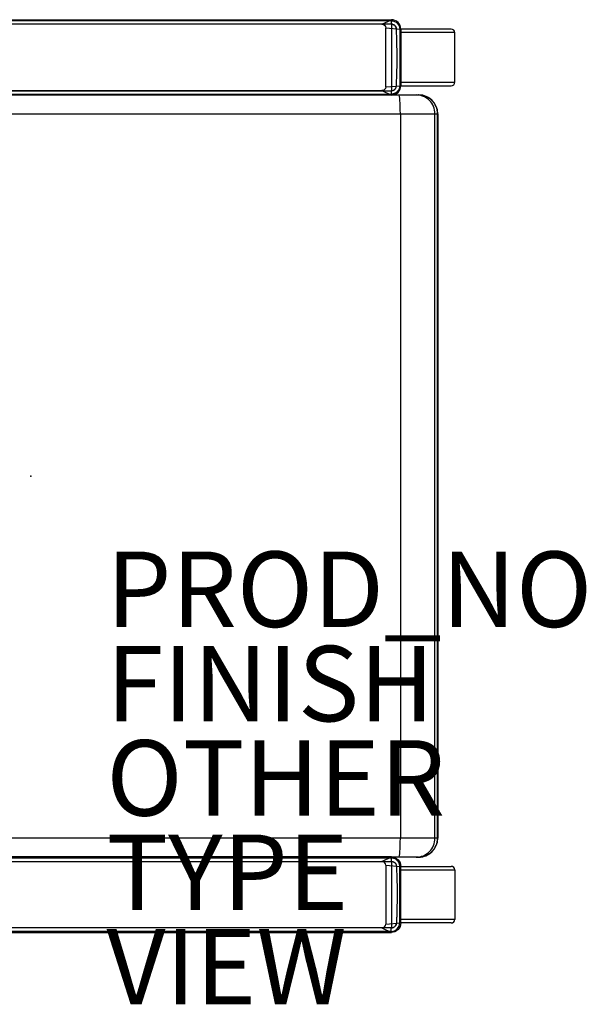
# Model space of a CAD drawing. Units: inches. Extents: x -15.2 to 14.7, y -14 to 12.1.
# Drawn here: x -0.3 to 14.7, y -14 to 12.1 of the extents above; entities that cross this region are included whole.
import ezdxf

# ---------------------------------------------------------------- set-up
doc = ezdxf.new("R2010")
doc.units = ezdxf.units.IN
doc.header["$MEASUREMENT"] = 0
for name, color, linetype in [('SEAT', 5, 'Continuous'), ('SEAT-FINISH', 7, 'Continuous'), ('SEAT-OTHER', 7, 'Continuous'), ('SEAT-PROD_NO', 7, 'Continuous'), ('SEAT-TYPE', 7, 'Continuous'), ('SEAT-VIEW', 7, 'Continuous')]:
    doc.layers.add(name, color=color, linetype=linetype)
doc.styles.get("Standard").update_dxf_attribs({"font": 'arial.ttf'})

msp = doc.modelspace()

# ---------------------------------------------------------------- linework, layer by layer
at = {"layer": 'SEAT'}
for p, q in [((-9.444, 12.094), (9.556, 12.094)), ((9.556, 12.067), (-9.444, 12.067)), ((9.306, 11.975), (9.556, 12.094)), ((9.556, 12.094), (9.556, 12.067)), ((9.556, 11.976), (-9.444, 11.976)), ((9.306, 11.975), (-9.194, 11.975)), ((9.406, 11.875), (9.806, 11.844)), ((9.406, 10.313), (9.406, 11.875)), ((9.692, 11.807), (9.691, 11.809)), ((9.692, 11.806), (9.692, 11.807)), ((9.692, 11.804), (9.692, 11.806)), ((9.692, 11.802), (9.692, 11.804)), ((9.692, 11.8), (9.692, 11.802)), ((9.692, 11.797), (9.692, 11.8)), ((9.692, 11.795), (9.692, 11.797)), ((9.692, 11.788), (9.692, 11.795)), ((9.693, 11.781), (9.692, 11.788)), ((9.693, 11.777), (9.693, 11.781)), ((9.693, 11.772), (9.693, 11.777)), ((9.693, 11.767), (9.693, 11.772)), ((9.694, 11.761), (9.693, 11.767)), ((9.778, 11.844), (9.778, 11.841)), ((9.778, 11.841), (9.778, 11.839)), ((9.778, 11.839), (9.778, 11.835)), ((9.778, 11.835), (9.778, 11.832)), ((9.778, 11.832), (9.778, 11.83)), ((9.778, 11.824), (9.778, 11.822)), ((9.778, 11.822), (9.778, 11.819)), ((9.778, 11.819), (9.778, 11.817)), ((9.778, 11.817), (9.778, 11.816)), ((9.778, 11.816), (9.778, 11.815)), ((9.778, 11.815), (9.778, 11.814)), ((9.778, 11.814), (9.778, 11.812)), ((9.778, 11.812), (9.778, 11.809)), ((9.778, 11.809), (9.778, 11.808)), ((9.778, 11.808), (9.778, 11.807)), ((9.778, 11.807), (9.778, 11.806)), ((9.778, 11.806), (9.778, 11.805)), ((9.778, 11.806), (9.778, 11.806)), ((9.778, 11.805), (9.778, 11.804)), ((9.778, 11.804), (9.778, 11.803)), ((9.778, 11.803), (9.778, 11.802)), ((9.778, 11.802), (9.778, 11.8)), ((9.778, 11.8), (9.778, 11.798)), ((9.778, 11.798), (9.778, 11.796)), ((9.778, 11.796), (9.778, 11.795)), ((9.778, 11.795), (9.778, 11.793)), ((9.778, 11.795), (9.778, 11.795)), ((9.778, 11.793), (9.778, 11.791)), ((9.778, 11.791), (9.778, 11.789)), ((9.778, 11.789), (9.778, 11.786)), ((9.778, 11.786), (9.778, 11.785)), ((9.778, 11.785), (9.778, 11.778)), ((9.778, 11.778), (9.778, 11.774)), ((9.778, 11.774), (9.778, 11.773)), ((9.778, 11.773), (9.778, 11.772)), ((9.778, 11.772), (9.778, 11.77)), ((9.778, 11.77), (9.778, 11.769)), ((9.778, 11.769), (9.778, 11.766)), ((9.778, 11.766), (9.778, 11.764)), ((9.778, 11.764), (9.778, 11.763)), ((9.778, 11.763), (9.778, 11.762)), ((9.778, 11.762), (9.778, 11.76)), ((9.778, 11.76), (9.778, 11.757)), ((9.778, 11.757), (9.778, 11.755)), ((9.778, 11.755), (9.778, 11.752)), ((9.778, 11.752), (9.778, 11.748)), ((9.778, 11.748), (9.778, 11.746)), ((9.778, 11.746), (9.778, 11.743)), ((9.778, 11.743), (9.778, 11.741)), ((11.142, 11.844), (9.806, 11.844)), ((9.806, 11.844), (9.806, 10.344)), ((11.236, 11.75), (9.806, 11.75)), ((11.236, 10.438), (11.236, 11.75)), ((9.778, 11.741), (9.778, 11.738)), ((9.778, 11.741), (9.778, 11.741)), ((9.778, 11.738), (9.778, 11.734)), ((9.778, 11.734), (9.778, 11.73)), ((9.778, 11.73), (9.778, 11.73)), ((9.778, 11.73), (9.778, 11.724)), ((9.778, 11.724), (9.778, 11.721)), ((9.778, 11.721), (9.778, 11.719)), ((9.778, 11.719), (9.778, 11.717)), ((9.778, 11.717), (9.778, 11.716)), ((9.778, 11.716), (9.778, 11.712)), ((9.778, 11.712), (9.778, 11.71)), ((9.778, 11.71), (9.778, 11.707)), ((9.778, 11.707), (9.778, 11.703)), ((9.778, 11.703), (9.778, 11.702)), ((9.778, 11.702), (9.778, 11.699)), ((9.778, 11.699), (9.778, 11.695)), ((9.778, 11.695), (9.778, 11.69)), ((9.778, 11.69), (9.778, 11.688)), ((9.778, 11.688), (9.778, 11.687)), ((9.778, 11.687), (9.778, 11.684)), ((9.778, 11.684), (9.778, 11.681)), ((9.778, 11.681), (9.778, 11.678)), ((9.778, 11.678), (9.778, 11.674)), ((9.778, 11.674), (9.778, 11.669)), ((9.778, 11.669), (9.778, 11.666)), ((9.778, 11.666), (9.778, 11.662)), ((9.778, 11.662), (9.778, 11.658)), ((9.778, 11.658), (9.778, 11.652)), ((9.778, 11.652), (9.778, 11.651)), ((9.778, 11.651), (9.778, 11.648)), ((9.778, 11.648), (9.778, 11.642)), ((9.778, 11.642), (9.778, 11.641)), ((9.778, 11.641), (9.778, 11.636)), ((9.778, 11.636), (9.778, 11.633)), ((9.778, 11.633), (9.778, 11.625)), ((9.778, 11.625), (9.778, 11.621)), ((9.778, 11.625), (9.778, 11.625)), ((9.778, 11.621), (9.778, 11.617)), ((9.778, 11.617), (9.778, 11.612)), ((9.778, 11.612), (9.778, 11.607)), ((9.778, 11.607), (9.778, 11.602)), ((9.778, 11.602), (9.778, 11.596)), ((9.778, 11.596), (9.778, 11.592)), ((9.778, 11.592), (9.778, 11.591)), ((9.778, 11.591), (9.778, 11.59)), ((9.778, 11.59), (9.778, 11.588)), ((9.778, 11.588), (9.778, 11.577)), ((9.778, 11.577), (9.778, 11.572)), ((9.778, 11.572), (9.778, 11.57)), ((9.778, 11.57), (9.778, 11.566)), ((9.778, 11.566), (9.778, 11.564)), ((9.778, 11.564), (9.778, 11.561)), ((9.778, 11.561), (9.778, 11.554)), ((9.778, 11.554), (9.778, 11.553)), ((9.778, 11.553), (9.778, 11.545)), ((9.778, 11.545), (9.778, 11.535)), ((9.778, 11.535), (9.778, 11.532)), ((9.778, 11.532), (9.778, 11.529)), ((9.778, 11.529), (9.778, 11.521)), ((9.778, 11.521), (9.778, 11.515)), ((9.778, 11.515), (9.778, 11.511)), ((9.778, 11.511), (9.778, 11.509)), ((9.778, 11.509), (9.778, 11.506)), ((9.778, 11.506), (9.778, 11.504)), ((9.778, 11.504), (9.778, 11.502)), ((9.778, 11.502), (9.778, 11.5)), ((9.778, 11.5), (9.778, 11.497)), ((9.778, 11.497), (9.778, 11.492)), ((9.778, 11.492), (9.778, 11.486)), ((9.778, 11.486), (9.778, 11.483)), ((9.778, 11.483), (9.778, 11.482)), ((9.778, 11.482), (9.778, 11.476)), ((9.778, 11.476), (9.778, 11.471)), ((9.778, 11.471), (9.778, 11.468)), ((9.778, 11.468), (9.778, 11.465)), ((9.778, 11.465), (9.778, 11.459)), ((9.778, 11.459), (9.778, 11.455)), ((9.778, 11.455), (9.778, 11.453)), ((9.778, 11.453), (9.778, 11.446)), ((9.778, 11.446), (9.778, 11.438)), ((9.778, 11.438), (9.778, 11.433)), ((9.778, 11.433), (9.778, 11.428)), ((9.778, 11.428), (9.778, 11.425)), ((9.778, 11.425), (9.778, 11.423)), ((9.778, 11.423), (9.778, 11.416)), ((9.778, 11.387), (9.778, 11.382)), ((9.778, 11.358), (9.778, 11.35)), ((9.778, 11.35), (9.778, 11.341)), ((9.778, 11.319), (9.778, 11.303)), ((9.778, 11.303), (9.778, 11.285)), ((9.778, 11.285), (9.778, 11.284)), ((9.778, 11.252), (9.778, 11.244)), ((9.778, 11.244), (9.778, 11.237)), ((9.778, 11.237), (9.778, 11.228)), ((9.778, 11.204), (9.778, 11.202)), ((9.778, 11.202), (9.778, 11.188)), ((9.778, 11.188), (9.778, 11.176)), ((9.778, 11.176), (9.778, 11.169)), ((9.778, 11.169), (9.778, 11.165)), ((9.778, 11.165), (9.778, 11.16)), ((9.778, 11.16), (9.778, 11.159)), ((9.778, 11.135), (9.778, 11.123)), ((9.778, 11.123), (9.778, 11.119)), ((9.778, 11.119), (9.778, 11.114)), ((9.778, 11.114), (9.778, 11.113)), ((9.778, 11.113), (9.778, 11.108)), ((9.778, 11.108), (9.778, 11.1)), ((9.778, 11.071), (9.778, 11.068)), ((9.778, 11.068), (9.778, 11.065)), ((9.778, 11.065), (9.778, 11.062)), ((9.778, 11.062), (9.778, 11.051)), ((9.778, 11.026), (9.778, 11.022)), ((9.778, 11.022), (9.778, 11.017)), ((9.778, 11.017), (9.778, 11.012)), ((9.704, 10.734), (9.704, 10.739)), ((9.778, 10.943), (9.778, 10.94)), ((9.778, 10.827), (9.778, 10.826)), ((9.778, 10.793), (9.778, 10.791)), ((9.778, 10.791), (9.778, 10.784)), ((9.778, 10.784), (9.778, 10.775)), ((9.778, 10.775), (9.778, 10.765)), ((9.778, 10.765), (9.778, 10.761)), ((9.778, 10.761), (9.778, 10.76)), ((9.778, 10.76), (9.778, 10.753)), ((9.778, 10.72), (9.778, 10.717)), ((9.778, 10.717), (9.778, 10.714)), ((9.778, 10.714), (9.778, 10.703)), ((9.778, 10.703), (9.778, 10.699)), ((9.778, 10.699), (9.778, 10.692)), ((9.778, 10.692), (9.778, 10.688)), ((9.778, 10.688), (9.778, 10.684)), ((9.778, 10.684), (9.778, 10.68)), ((9.778, 10.68), (9.778, 10.678)), ((9.778, 10.678), (9.778, 10.676)), ((9.778, 10.676), (9.778, 10.672)), ((9.778, 10.672), (9.778, 10.666)), ((9.778, 10.666), (9.778, 10.662)), ((9.778, 10.662), (9.778, 10.658)), ((9.778, 10.658), (9.778, 10.655)), ((9.778, 10.655), (9.778, 10.653)), ((9.778, 10.653), (9.778, 10.648)), ((9.778, 10.648), (9.778, 10.638)), ((9.778, 10.638), (9.778, 10.635)), ((9.778, 10.635), (9.778, 10.633)), ((9.778, 10.633), (9.778, 10.626)), ((9.778, 10.626), (9.778, 10.622)), ((9.778, 10.622), (9.778, 10.62)), ((9.778, 10.62), (9.778, 10.617)), ((9.778, 10.617), (9.778, 10.617)), ((9.778, 10.617), (9.778, 10.615)), ((9.778, 10.615), (9.778, 10.613)), ((9.778, 10.613), (9.778, 10.607)), ((9.778, 10.607), (9.778, 10.602)), ((9.778, 10.602), (9.778, 10.599)), ((9.778, 10.599), (9.778, 10.597)), ((9.778, 10.597), (9.778, 10.594)), ((9.778, 10.594), (9.778, 10.591)), ((9.778, 10.591), (9.778, 10.584)), ((9.778, 10.584), (9.778, 10.581)), ((9.778, 10.581), (9.778, 10.577)), ((9.778, 10.577), (9.778, 10.573)), ((9.778, 10.573), (9.778, 10.571)), ((9.778, 10.571), (9.778, 10.569)), ((9.778, 10.569), (9.778, 10.563)), ((9.778, 10.563), (9.778, 10.56)), ((9.778, 10.56), (9.778, 10.556)), ((9.778, 10.556), (9.778, 10.55)), ((9.778, 10.55), (9.778, 10.549)), ((9.778, 10.549), (9.778, 10.547)), ((9.778, 10.547), (9.778, 10.546)), ((9.778, 10.546), (9.778, 10.543)), ((9.778, 10.543), (9.778, 10.539)), ((9.778, 10.539), (9.778, 10.534)), ((9.778, 10.534), (9.778, 10.525)), ((9.778, 10.525), (9.778, 10.52)), ((9.778, 10.52), (9.778, 10.518)), ((9.778, 10.518), (9.778, 10.515)), ((9.778, 10.515), (9.778, 10.513)), ((9.778, 10.513), (9.778, 10.51)), ((9.778, 10.51), (9.778, 10.507)), ((9.778, 10.507), (9.778, 10.503)), ((9.778, 10.503), (9.778, 10.501)), ((9.778, 10.501), (9.778, 10.5)), ((9.778, 10.5), (9.778, 10.497)), ((9.778, 10.497), (9.778, 10.494)), ((9.778, 10.494), (9.778, 10.49)), ((9.778, 10.49), (9.778, 10.487)), ((9.778, 10.487), (9.778, 10.485)), ((9.778, 10.485), (9.778, 10.484)), ((9.778, 10.484), (9.778, 10.481)), ((9.778, 10.481), (9.778, 10.478)), ((9.778, 10.478), (9.778, 10.475)), ((9.778, 10.475), (9.778, 10.472)), ((9.778, 10.472), (9.778, 10.471)), ((9.778, 10.471), (9.778, 10.468)), ((9.778, 10.468), (9.778, 10.464)), ((9.778, 10.464), (9.778, 10.46)), ((9.778, 10.46), (9.778, 10.458)), ((9.778, 10.458), (9.778, 10.457)), ((9.778, 10.457), (9.778, 10.454)), ((9.778, 10.454), (9.778, 10.449)), ((9.778, 10.449), (9.778, 10.447)), ((9.778, 10.447), (9.778, 10.446)), ((9.778, 10.446), (9.778, 10.443)), ((9.778, 10.443), (9.778, 10.439)), ((9.778, 10.439), (9.778, 10.435)), ((9.806, 10.438), (11.236, 10.438)), ((-9.444, 10.211), (9.556, 10.211)), ((-9.194, 10.213), (9.306, 10.213)), ((9.306, 10.213), (9.556, 10.094)), ((9.406, 10.313), (9.806, 10.344)), ((9.691, 10.378), (9.692, 10.381)), ((9.691, 10.378), (9.691, 10.378)), ((9.691, 10.377), (9.691, 10.378)), ((9.691, 10.376), (9.691, 10.377)), ((9.691, 10.376), (9.691, 10.376)), ((9.691, 10.374), (9.691, 10.376)), ((9.691, 10.373), (9.691, 10.374)), ((9.691, 10.372), (9.691, 10.373)), ((9.691, 10.371), (9.691, 10.372)), ((9.691, 10.37), (9.691, 10.371)), ((9.692, 10.4), (9.693, 10.404)), ((9.692, 10.396), (9.692, 10.4)), ((9.692, 10.392), (9.692, 10.396)), ((9.692, 10.389), (9.692, 10.392)), ((9.692, 10.386), (9.692, 10.389)), ((9.692, 10.383), (9.692, 10.386)), ((9.692, 10.381), (9.692, 10.383)), ((9.693, 10.409), (9.693, 10.415)), ((9.693, 10.404), (9.693, 10.409)), ((9.778, 10.435), (9.778, 10.433)), ((9.778, 10.433), (9.778, 10.431)), ((9.778, 10.431), (9.778, 10.428)), ((9.778, 10.428), (9.778, 10.424)), ((9.778, 10.424), (9.778, 10.422)), ((9.778, 10.422), (9.778, 10.416)), ((9.778, 10.416), (9.778, 10.413)), ((9.778, 10.413), (9.778, 10.409)), ((9.778, 10.409), (9.778, 10.403)), ((9.778, 10.403), (9.778, 10.402)), ((9.778, 10.402), (9.778, 10.4)), ((9.778, 10.4), (9.778, 10.396)), ((9.778, 10.396), (9.778, 10.394)), ((9.778, 10.394), (9.778, 10.393)), ((9.778, 10.393), (9.778, 10.392)), ((9.778, 10.392), (9.778, 10.391)), ((9.778, 10.391), (9.778, 10.39)), ((9.778, 10.39), (9.778, 10.389)), ((9.778, 10.389), (9.778, 10.387)), ((9.778, 10.387), (9.778, 10.386)), ((9.778, 10.386), (9.778, 10.385)), ((9.778, 10.385), (9.778, 10.383)), ((9.778, 10.383), (9.778, 10.382)), ((9.778, 10.383), (9.778, 10.383)), ((9.778, 10.382), (9.778, 10.381)), ((9.778, 10.382), (9.778, 10.382)), ((9.778, 10.381), (9.778, 10.38)), ((9.778, 10.38), (9.778, 10.378)), ((9.778, 10.38), (9.778, 10.38)), ((9.778, 10.378), (9.778, 10.377)), ((9.778, 10.377), (9.778, 10.376)), ((9.778, 10.376), (9.778, 10.375)), ((9.778, 10.375), (9.778, 10.374)), ((9.778, 10.374), (9.778, 10.372)), ((9.778, 10.372), (9.778, 10.371)), ((9.778, 10.371), (9.778, 10.37)), ((9.778, 10.37), (9.778, 10.369)), ((9.778, 10.369), (9.778, 10.365)), ((9.778, 10.365), (9.778, 10.361)), ((9.778, 10.353), (9.778, 10.348)), ((9.778, 10.348), (9.778, 10.344)), ((9.806, 10.344), (11.142, 10.344)), ((-9.444, 10.121), (9.556, 10.121)), ((9.556, 10.094), (-9.444, 10.094)), ((9.556, 10.121), (9.556, 10.094)), ((9.795, 9.6), (9.795, -9.6)), ((10.712, -9.6), (10.712, 9.6)), ((10.78, -9.6), (10.78, 9.6)), ((10.787, 9.6), (10.787, -9.6)), ((10.787, -9.6), (10.78, -9.6)), ((9.556, -10.094), (-9.444, -10.094)), ((-9.444, -10.121), (9.556, -10.121)), ((9.306, -10.213), (9.556, -10.094)), ((9.556, -10.121), (9.556, -10.094)), ((-9.444, -10.211), (9.556, -10.211)), ((-9.194, -10.213), (9.306, -10.213)), ((9.406, -10.313), (9.806, -10.344)), ((9.406, -10.313), (9.406, -11.875)), ((9.691, -10.37), (9.691, -10.371)), ((9.691, -10.371), (9.691, -10.372)), ((9.691, -10.372), (9.691, -10.373)), ((9.691, -10.373), (9.691, -10.374)), ((9.691, -10.374), (9.691, -10.376)), ((9.691, -10.376), (9.691, -10.377)), ((9.691, -10.376), (9.691, -10.376)), ((9.691, -10.377), (9.691, -10.378)), ((9.691, -10.378), (9.691, -10.378)), ((9.691, -10.378), (9.692, -10.381)), ((9.692, -10.381), (9.692, -10.383)), ((9.692, -10.383), (9.692, -10.386)), ((9.692, -10.386), (9.692, -10.389)), ((9.692, -10.389), (9.692, -10.392)), ((9.692, -10.392), (9.692, -10.396)), ((9.692, -10.396), (9.692, -10.4)), ((9.692, -10.4), (9.693, -10.404)), ((9.693, -10.404), (9.693, -10.409)), ((9.693, -10.409), (9.693, -10.415)), ((9.778, -10.348), (9.778, -10.344)), ((9.778, -10.353), (9.778, -10.348)), ((9.778, -10.365), (9.778, -10.361)), ((9.778, -10.369), (9.778, -10.365)), ((9.778, -10.37), (9.778, -10.369)), ((9.778, -10.371), (9.778, -10.37)), ((9.778, -10.372), (9.778, -10.371)), ((9.778, -10.374), (9.778, -10.372)), ((9.778, -10.375), (9.778, -10.374)), ((9.778, -10.376), (9.778, -10.375)), ((9.778, -10.377), (9.778, -10.376)), ((9.778, -10.378), (9.778, -10.377)), ((9.778, -10.38), (9.778, -10.378)), ((9.778, -10.381), (9.778, -10.38)), ((9.778, -10.38), (9.778, -10.38)), ((9.778, -10.382), (9.778, -10.381)), ((9.778, -10.382), (9.778, -10.382)), ((9.778, -10.383), (9.778, -10.382)), ((9.778, -10.385), (9.778, -10.383)), ((9.778, -10.383), (9.778, -10.383)), ((9.778, -10.386), (9.778, -10.385)), ((9.778, -10.387), (9.778, -10.386)), ((9.778, -10.389), (9.778, -10.387)), ((9.778, -10.39), (9.778, -10.389)), ((9.778, -10.391), (9.778, -10.39)), ((9.778, -10.392), (9.778, -10.391)), ((9.778, -10.393), (9.778, -10.392)), ((9.778, -10.394), (9.778, -10.393)), ((9.778, -10.396), (9.778, -10.394)), ((9.778, -10.4), (9.778, -10.396)), ((9.778, -10.402), (9.778, -10.4)), ((9.778, -10.403), (9.778, -10.402)), ((9.778, -10.409), (9.778, -10.403)), ((9.778, -10.413), (9.778, -10.409)), ((9.778, -10.416), (9.778, -10.413)), ((9.778, -10.422), (9.778, -10.416)), ((9.778, -10.424), (9.778, -10.422)), ((9.778, -10.428), (9.778, -10.424)), ((9.778, -10.431), (9.778, -10.428)), ((9.778, -10.433), (9.778, -10.431)), ((9.778, -10.435), (9.778, -10.433)), ((9.778, -10.439), (9.778, -10.435)), ((9.806, -10.344), (11.142, -10.344)), ((9.806, -11.844), (9.806, -10.344)), ((9.806, -10.438), (11.236, -10.438)), ((11.236, -10.438), (11.236, -11.75)), ((9.778, -10.443), (9.778, -10.439)), ((9.778, -10.446), (9.778, -10.443)), ((9.778, -10.447), (9.778, -10.446)), ((9.778, -10.449), (9.778, -10.447)), ((9.778, -10.454), (9.778, -10.449)), ((9.778, -10.457), (9.778, -10.454)), ((9.778, -10.458), (9.778, -10.457)), ((9.778, -10.46), (9.778, -10.458)), ((9.778, -10.464), (9.778, -10.46)), ((9.778, -10.468), (9.778, -10.464)), ((9.778, -10.471), (9.778, -10.468)), ((9.778, -10.472), (9.778, -10.471)), ((9.778, -10.475), (9.778, -10.472)), ((9.778, -10.478), (9.778, -10.475)), ((9.778, -10.481), (9.778, -10.478)), ((9.778, -10.484), (9.778, -10.481)), ((9.778, -10.485), (9.778, -10.484)), ((9.778, -10.487), (9.778, -10.485)), ((9.778, -10.49), (9.778, -10.487)), ((9.778, -10.494), (9.778, -10.49)), ((9.778, -10.497), (9.778, -10.494)), ((9.778, -10.5), (9.778, -10.497)), ((9.778, -10.501), (9.778, -10.5)), ((9.778, -10.503), (9.778, -10.501)), ((9.778, -10.507), (9.778, -10.503)), ((9.778, -10.51), (9.778, -10.507)), ((9.778, -10.513), (9.778, -10.51)), ((9.778, -10.515), (9.778, -10.513)), ((9.778, -10.518), (9.778, -10.515)), ((9.778, -10.52), (9.778, -10.518)), ((9.778, -10.525), (9.778, -10.52)), ((9.778, -10.534), (9.778, -10.525)), ((9.778, -10.539), (9.778, -10.534)), ((9.778, -10.543), (9.778, -10.539)), ((9.778, -10.546), (9.778, -10.543)), ((9.778, -10.547), (9.778, -10.546)), ((9.778, -10.549), (9.778, -10.547)), ((9.778, -10.55), (9.778, -10.549)), ((9.778, -10.556), (9.778, -10.55)), ((9.778, -10.56), (9.778, -10.556)), ((9.778, -10.563), (9.778, -10.56)), ((9.778, -10.569), (9.778, -10.563)), ((9.778, -10.571), (9.778, -10.569)), ((9.778, -10.573), (9.778, -10.571)), ((9.778, -10.577), (9.778, -10.573)), ((9.778, -10.581), (9.778, -10.577)), ((9.778, -10.584), (9.778, -10.581)), ((9.778, -10.591), (9.778, -10.584)), ((9.778, -10.594), (9.778, -10.591)), ((9.778, -10.597), (9.778, -10.594)), ((9.778, -10.599), (9.778, -10.597)), ((9.778, -10.602), (9.778, -10.599)), ((9.778, -10.607), (9.778, -10.602)), ((9.778, -10.613), (9.778, -10.607)), ((9.778, -10.615), (9.778, -10.613)), ((9.778, -10.617), (9.778, -10.615)), ((9.778, -10.617), (9.778, -10.617)), ((9.778, -10.62), (9.778, -10.617)), ((9.778, -10.622), (9.778, -10.62)), ((9.778, -10.626), (9.778, -10.622)), ((9.778, -10.633), (9.778, -10.626)), ((9.778, -10.635), (9.778, -10.633)), ((9.778, -10.638), (9.778, -10.635)), ((9.778, -10.648), (9.778, -10.638)), ((9.778, -10.653), (9.778, -10.648)), ((9.778, -10.655), (9.778, -10.653)), ((9.778, -10.658), (9.778, -10.655)), ((9.778, -10.662), (9.778, -10.658)), ((9.778, -10.666), (9.778, -10.662)), ((9.778, -10.672), (9.778, -10.666)), ((9.778, -10.676), (9.778, -10.672)), ((9.778, -10.678), (9.778, -10.676)), ((9.778, -10.68), (9.778, -10.678)), ((9.778, -10.684), (9.778, -10.68)), ((9.778, -10.688), (9.778, -10.684)), ((9.778, -10.692), (9.778, -10.688)), ((9.778, -10.699), (9.778, -10.692)), ((9.704, -10.734), (9.704, -10.739)), ((9.778, -10.703), (9.778, -10.699)), ((9.778, -10.714), (9.778, -10.703)), ((9.778, -10.717), (9.778, -10.714)), ((9.778, -10.72), (9.778, -10.717)), ((9.778, -10.76), (9.778, -10.753)), ((9.778, -10.761), (9.778, -10.76)), ((9.778, -10.765), (9.778, -10.761)), ((9.778, -10.775), (9.778, -10.765)), ((9.778, -10.784), (9.778, -10.775)), ((9.778, -10.791), (9.778, -10.784)), ((9.778, -10.793), (9.778, -10.791)), ((9.778, -10.827), (9.778, -10.826)), ((9.778, -10.943), (9.778, -10.94)), ((9.778, -11.017), (9.778, -11.012)), ((9.778, -11.022), (9.778, -11.017)), ((9.778, -11.026), (9.778, -11.022)), ((9.778, -11.062), (9.778, -11.051)), ((9.778, -11.065), (9.778, -11.062)), ((9.778, -11.068), (9.778, -11.065)), ((9.778, -11.071), (9.778, -11.068)), ((9.778, -11.108), (9.778, -11.1)), ((9.778, -11.113), (9.778, -11.108)), ((9.778, -11.114), (9.778, -11.113)), ((9.778, -11.119), (9.778, -11.114)), ((9.778, -11.123), (9.778, -11.119)), ((9.778, -11.135), (9.778, -11.123)), ((9.778, -11.16), (9.778, -11.159)), ((9.778, -11.165), (9.778, -11.16)), ((9.778, -11.169), (9.778, -11.165)), ((9.778, -11.176), (9.778, -11.169)), ((9.778, -11.188), (9.778, -11.176)), ((9.778, -11.202), (9.778, -11.188)), ((9.778, -11.204), (9.778, -11.202)), ((9.778, -11.237), (9.778, -11.228)), ((9.778, -11.244), (9.778, -11.237)), ((9.778, -11.252), (9.778, -11.244)), ((9.778, -11.285), (9.778, -11.284)), ((9.778, -11.303), (9.778, -11.285)), ((9.778, -11.319), (9.778, -11.303)), ((9.778, -11.35), (9.778, -11.341)), ((9.778, -11.358), (9.778, -11.35)), ((9.778, -11.387), (9.778, -11.382)), ((9.778, -11.423), (9.778, -11.416)), ((9.778, -11.425), (9.778, -11.423)), ((9.778, -11.428), (9.778, -11.425)), ((9.778, -11.433), (9.778, -11.428)), ((9.778, -11.438), (9.778, -11.433)), ((9.778, -11.446), (9.778, -11.438)), ((9.778, -11.453), (9.778, -11.446)), ((9.778, -11.455), (9.778, -11.453)), ((9.778, -11.459), (9.778, -11.455)), ((9.778, -11.465), (9.778, -11.459)), ((9.778, -11.468), (9.778, -11.465)), ((9.778, -11.471), (9.778, -11.468)), ((9.778, -11.476), (9.778, -11.471)), ((9.778, -11.482), (9.778, -11.476)), ((9.778, -11.483), (9.778, -11.482)), ((9.778, -11.486), (9.778, -11.483)), ((9.778, -11.492), (9.778, -11.486)), ((9.778, -11.497), (9.778, -11.492)), ((9.778, -11.5), (9.778, -11.497)), ((9.778, -11.502), (9.778, -11.5)), ((9.778, -11.504), (9.778, -11.502)), ((9.778, -11.506), (9.778, -11.504)), ((9.778, -11.509), (9.778, -11.506)), ((9.778, -11.511), (9.778, -11.509)), ((9.778, -11.515), (9.778, -11.511)), ((9.778, -11.521), (9.778, -11.515)), ((9.778, -11.529), (9.778, -11.521)), ((9.778, -11.532), (9.778, -11.529)), ((9.778, -11.535), (9.778, -11.532)), ((9.778, -11.545), (9.778, -11.535)), ((9.778, -11.553), (9.778, -11.545)), ((9.778, -11.554), (9.778, -11.553)), ((9.778, -11.561), (9.778, -11.554)), ((9.778, -11.564), (9.778, -11.561)), ((9.778, -11.566), (9.778, -11.564)), ((9.778, -11.57), (9.778, -11.566)), ((9.778, -11.572), (9.778, -11.57)), ((9.778, -11.577), (9.778, -11.572)), ((9.778, -11.588), (9.778, -11.577)), ((9.778, -11.59), (9.778, -11.588)), ((9.778, -11.591), (9.778, -11.59)), ((9.778, -11.592), (9.778, -11.591)), ((9.778, -11.596), (9.778, -11.592)), ((9.778, -11.602), (9.778, -11.596)), ((9.778, -11.607), (9.778, -11.602)), ((9.778, -11.612), (9.778, -11.607)), ((9.778, -11.617), (9.778, -11.612)), ((9.778, -11.621), (9.778, -11.617)), ((9.778, -11.625), (9.778, -11.621)), ((9.778, -11.625), (9.778, -11.625)), ((9.778, -11.633), (9.778, -11.625)), ((9.778, -11.636), (9.778, -11.633)), ((9.778, -11.641), (9.778, -11.636)), ((9.778, -11.642), (9.778, -11.641)), ((9.778, -11.648), (9.778, -11.642)), ((9.778, -11.651), (9.778, -11.648)), ((9.778, -11.652), (9.778, -11.651)), ((9.778, -11.658), (9.778, -11.652)), ((9.778, -11.662), (9.778, -11.658)), ((9.778, -11.666), (9.778, -11.662)), ((9.778, -11.669), (9.778, -11.666)), ((9.778, -11.674), (9.778, -11.669)), ((9.778, -11.678), (9.778, -11.674)), ((9.778, -11.681), (9.778, -11.678)), ((9.778, -11.684), (9.778, -11.681)), ((9.778, -11.687), (9.778, -11.684)), ((9.778, -11.688), (9.778, -11.687)), ((9.778, -11.69), (9.778, -11.688)), ((9.778, -11.695), (9.778, -11.69)), ((9.778, -11.699), (9.778, -11.695)), ((9.778, -11.702), (9.778, -11.699)), ((9.778, -11.703), (9.778, -11.702)), ((9.778, -11.707), (9.778, -11.703)), ((9.778, -11.71), (9.778, -11.707)), ((9.778, -11.712), (9.778, -11.71)), ((9.778, -11.716), (9.778, -11.712)), ((9.778, -11.717), (9.778, -11.716)), ((9.778, -11.719), (9.778, -11.717)), ((9.778, -11.721), (9.778, -11.719)), ((9.778, -11.724), (9.778, -11.721)), ((9.778, -11.73), (9.778, -11.724)), ((9.778, -11.734), (9.778, -11.73)), ((9.778, -11.73), (9.778, -11.73)), ((9.778, -11.738), (9.778, -11.734)), ((9.778, -11.741), (9.778, -11.738)), ((9.778, -11.741), (9.778, -11.741)), ((9.778, -11.743), (9.778, -11.741)), ((9.556, -11.976), (-9.444, -11.976)), ((9.306, -11.975), (-9.194, -11.975)), ((9.306, -11.975), (9.556, -12.094)), ((9.406, -11.875), (9.806, -11.844)), ((9.692, -11.807), (9.691, -11.809)), ((9.693, -11.781), (9.692, -11.788)), ((9.692, -11.788), (9.692, -11.795)), ((9.692, -11.795), (9.692, -11.797)), ((9.692, -11.797), (9.692, -11.8)), ((9.692, -11.8), (9.692, -11.802)), ((9.692, -11.802), (9.692, -11.804)), ((9.692, -11.804), (9.692, -11.806)), ((9.692, -11.806), (9.692, -11.807)), ((9.694, -11.761), (9.693, -11.767)), ((9.693, -11.767), (9.693, -11.772)), ((9.693, -11.772), (9.693, -11.777)), ((9.693, -11.777), (9.693, -11.781)), ((9.778, -11.746), (9.778, -11.743)), ((9.778, -11.748), (9.778, -11.746)), ((9.778, -11.752), (9.778, -11.748)), ((9.778, -11.755), (9.778, -11.752)), ((9.778, -11.757), (9.778, -11.755)), ((9.778, -11.76), (9.778, -11.757)), ((9.778, -11.762), (9.778, -11.76)), ((9.778, -11.763), (9.778, -11.762)), ((9.778, -11.764), (9.778, -11.763)), ((9.778, -11.766), (9.778, -11.764)), ((9.778, -11.769), (9.778, -11.766)), ((9.778, -11.77), (9.778, -11.769)), ((9.778, -11.772), (9.778, -11.77)), ((9.778, -11.773), (9.778, -11.772)), ((9.778, -11.774), (9.778, -11.773)), ((9.778, -11.778), (9.778, -11.774)), ((9.778, -11.785), (9.778, -11.778)), ((9.778, -11.786), (9.778, -11.785)), ((9.778, -11.789), (9.778, -11.786)), ((9.778, -11.791), (9.778, -11.789)), ((9.778, -11.793), (9.778, -11.791)), ((9.778, -11.795), (9.778, -11.793)), ((9.778, -11.795), (9.778, -11.795)), ((9.778, -11.796), (9.778, -11.795)), ((9.778, -11.798), (9.778, -11.796)), ((9.778, -11.8), (9.778, -11.798)), ((9.778, -11.802), (9.778, -11.8)), ((9.778, -11.803), (9.778, -11.802)), ((9.778, -11.804), (9.778, -11.803)), ((9.778, -11.805), (9.778, -11.804)), ((9.778, -11.806), (9.778, -11.805)), ((9.778, -11.806), (9.778, -11.806)), ((9.778, -11.807), (9.778, -11.806)), ((9.778, -11.808), (9.778, -11.807)), ((9.778, -11.809), (9.778, -11.808)), ((9.778, -11.812), (9.778, -11.809)), ((9.778, -11.814), (9.778, -11.812)), ((9.778, -11.815), (9.778, -11.814)), ((9.778, -11.816), (9.778, -11.815)), ((9.778, -11.817), (9.778, -11.816)), ((9.778, -11.819), (9.778, -11.817)), ((9.778, -11.822), (9.778, -11.819)), ((9.778, -11.824), (9.778, -11.822)), ((9.778, -11.832), (9.778, -11.83)), ((9.778, -11.835), (9.778, -11.832)), ((9.778, -11.839), (9.778, -11.835)), ((9.778, -11.841), (9.778, -11.839)), ((9.778, -11.844), (9.778, -11.841)), ((11.236, -11.75), (9.806, -11.75)), ((11.142, -11.844), (9.806, -11.844)), ((9.556, -12.067), (-9.444, -12.067)), ((-9.444, -12.094), (9.556, -12.094)), ((9.556, -12.094), (9.556, -12.067))]:
    msp.add_line(p, q, dxfattribs=at)
for points in [[(9.556, 12.067, 0.012156), (9.556, 12.067, 0.008409), (9.556, 12.067, 0.0063), (9.556, 12.067, 0.007313), (9.556, 12.066, 0.004939), (9.556, 12.066, 0.003355), (9.555, 12.066, 0.000923), (9.555, 12.066)], [(9.555, 12.066, 0.003387), (9.555, 12.065, 0.001605), (9.555, 12.065)], [(9.555, 12.065, 0.003053), (9.555, 12.063)], [(9.555, 12.063, 0.003321), (9.555, 12.059)], [(9.555, 12.059, 0.00141), (9.555, 12.054)], [(9.555, 12.054, 0.000605), (9.555, 12.048)], [(9.555, 12.048, 0.00038), (9.555, 12.045)], [(9.555, 12.045, 0.000413), (9.555, 12.041)], [(9.555, 12.041, 0.000833), (9.555, 12.033)], [(9.555, 12.033, 0.001574), (9.555, 12.019)], [(9.555, 12.019, 0.000493), (9.555, 12.014)], [(9.555, 12.014, 0.000356), (9.555, 12.009)], [(9.555, 12.009, 0.000313), (9.555, 12.004)], [(9.555, 12.004, 0.000306), (9.555, 11.999)], [(9.806, 11.844, 0.414216), (9.556, 12.094)], [(9.556, 12.067, -0.414483), (9.778, 11.844)], [(9.306, 11.975, -0.41421), (9.406, 11.875)], [(9.555, 11.999, 0.000608), (9.555, 11.988)], [(9.555, 11.988, 0.000377), (9.556, 11.982)], [(9.556, 11.982, 0.000266), (9.556, 11.976)], [(9.558, 11.976, -0.001311), (9.556, 11.976, 0.000034), (9.556, 11.976)], [(9.56, 11.976, -0.000698), (9.558, 11.976, -0.000297), (9.558, 11.976)], [(9.562, 11.975, 0.000371), (9.56, 11.976)], [(9.565, 11.975, -0.000248), (9.564, 11.975, -0.000089), (9.562, 11.975)], [(9.565, 11.975, -0.000041), (9.565, 11.975)], [(9.568, 11.975, 0.000209), (9.565, 11.975)], [(9.572, 11.974, 0.000224), (9.568, 11.975)], [(9.576, 11.974, -0.000326), (9.572, 11.974)], [(9.577, 11.974, -0.000083), (9.576, 11.974)], [(9.58, 11.974, 0.000533), (9.577, 11.974)], [(9.585, 11.973, -0.001046), (9.582, 11.973, -0.000023), (9.58, 11.974)], [(9.585, 11.973, -0.00395), (9.59, 11.971, -0.001938), (9.594, 11.969, -0.000282), (9.597, 11.968)], [(9.597, 11.968, 0.000907), (9.602, 11.966, 0.000463), (9.604, 11.966)], [(9.604, 11.966, 0.000485), (9.607, 11.964)], [(9.607, 11.964, -0.000621), (9.615, 11.961, -0.000676), (9.617, 11.96)], [(9.617, 11.96, -0.00034), (9.621, 11.958, 0.001327), (9.624, 11.958, 0.002506), (9.626, 11.957)], [(9.659, 11.928, 0.001096), (9.65, 11.936, -0.000209), (9.642, 11.943, 0.000305), (9.63, 11.953, -0.000512), (9.626, 11.957)], [(9.659, 11.928, -0.000557), (9.666, 11.916)], [(9.664, 11.92, 0.000072), (9.661, 11.924, 0.000285), (9.659, 11.928)], [(9.673, 11.904, 0.000305), (9.668, 11.912, -0.000314), (9.664, 11.92)], [(9.666, 11.916, -0.000078), (9.673, 11.903)], [(9.681, 11.891, 0.001106), (9.673, 11.904)], [(9.673, 11.903, -0.000202), (9.681, 11.891)], [(9.681, 11.891, -0.000134), (9.682, 11.886)], [(9.682, 11.887, -0.000121), (9.681, 11.891)], [(9.689, 11.849, -0.000417), (9.685, 11.873, -0.000007), (9.682, 11.887)], [(9.682, 11.886, -0.000103), (9.684, 11.877)], [(9.684, 11.877, -0.000344), (9.69, 11.849)], [(9.691, 11.809, -0.003786), (9.69, 11.844, -0.000667), (9.69, 11.849)], [(9.695, 11.739, 0.000373), (9.694, 11.761)], [(9.778, 11.83, 0.000017), (9.778, 11.824)], [(9.704, 10.739, 0.013155), (9.699, 11.618, 0.002296), (9.695, 11.739)], [(9.778, 11.416, 0.000014), (9.778, 11.387)], [(9.778, 11.382, 0.000015), (9.778, 11.358)], [(9.778, 11.341, 0.000015), (9.778, 11.319)], [(9.778, 11.284, 0.000018), (9.778, 11.252)], [(9.778, 11.228, 0.000014), (9.778, 11.204)], [(9.778, 11.159, 0.000015), (9.778, 11.135)], [(9.778, 11.1, 0.000019), (9.778, 11.071)], [(9.778, 11.051, 0.000016), (9.778, 11.026)], [(9.778, 11.012, 0.000019), (9.778, 10.98)], [(9.778, 10.98, 0.000022), (9.778, 10.943)], [(9.699, 10.571, 0.003015), (9.704, 10.734)], [(9.778, 10.94, 0.000033), (9.778, 10.882)], [(9.778, 10.882, 0.000022), (9.778, 10.851)], [(9.778, 10.851, 0.000015), (9.778, 10.827)], [(9.778, 10.826, 0.000017), (9.778, 10.793)], [(9.778, 10.753, 0.00002), (9.778, 10.72)], [(9.694, 10.428, 0.002664), (9.699, 10.571)], [(9.406, 10.313, -0.41421), (9.306, 10.213)], [(9.556, 10.094, 0.414216), (9.806, 10.344)], [(9.556, 10.211, 0.004202), (9.557, 10.211, 0.003186), (9.558, 10.211, 0.001536), (9.559, 10.211)], [(9.559, 10.211, 0.006087), (9.563, 10.211)], [(9.563, 10.211, 0.007501), (9.567, 10.212)], [(9.567, 10.212, 0.007131), (9.571, 10.212)], [(9.571, 10.212, 0.007367), (9.575, 10.213)], [(9.575, 10.213, 0.007394), (9.579, 10.213)], [(9.579, 10.213, 0.015098), (9.587, 10.215)], [(9.587, 10.215, 0.015549), (9.595, 10.217)], [(9.595, 10.217, 0.008015), (9.599, 10.218)], [(9.599, 10.218, 0.008242), (9.603, 10.22)], [(9.603, 10.22, 0.017245), (9.611, 10.223)], [(9.611, 10.223, 0.009177), (9.616, 10.225)], [(9.616, 10.225, 0.009632), (9.62, 10.228)], [(9.62, 10.228, 0.010162), (9.625, 10.231)], [(9.625, 10.231, 0.010813), (9.63, 10.234)], [(9.63, 10.234, 0.01155), (9.635, 10.237)], [(9.635, 10.237, 0.007995), (9.638, 10.24)], [(9.638, 10.24, 0.004511), (9.64, 10.241)], [(9.64, 10.241, 0.012927), (9.646, 10.246)], [(9.646, 10.246, 0.01339), (9.651, 10.251)], [(9.651, 10.251, 0.013165), (9.656, 10.256)], [(9.656, 10.256, 0.013254), (9.66, 10.261)], [(9.66, 10.261, 0.013221), (9.665, 10.267)], [(9.665, 10.267, 0.026476), (9.672, 10.279)], [(9.672, 10.279, 0.026479), (9.679, 10.291)], [(9.679, 10.291, 0.013233), (9.681, 10.298)], [(9.681, 10.298, 0.007254), (9.683, 10.302)], [(9.683, 10.302, 0.00599), (9.684, 10.305)], [(9.684, 10.305, 0.053229), (9.689, 10.332)], [(9.689, 10.332, 0.013361), (9.69, 10.339)], [(9.69, 10.358, -0.000123), (9.691, 10.361)], [(9.69, 10.356, -0.000263), (9.69, 10.358)], [(9.69, 10.352, -0.000457), (9.69, 10.356)], [(9.69, 10.348, -0.000605), (9.69, 10.352)], [(9.69, 10.343, -0.000609), (9.69, 10.348)], [(9.69, 10.339, -0.000662), (9.69, 10.343)], [(9.691, 10.368, -0.000271), (9.691, 10.37)], [(9.691, 10.366, -0.000258), (9.691, 10.368)], [(9.691, 10.364, -0.0003), (9.691, 10.366)], [(9.691, 10.361, -0.000316), (9.691, 10.364)], [(9.693, 10.415, 0.000214), (9.694, 10.428)], [(9.712, 10.185, -0.023306), (9.697, 10.171)], [(9.733, 10.209, -0.034921), (9.712, 10.185)], [(9.745, 10.226, -0.023287), (9.733, 10.209)], [(9.75, 10.235, -0.011643), (9.745, 10.226)], [(9.755, 10.244, -0.011643), (9.75, 10.235)], [(9.763, 10.263, -0.023288), (9.755, 10.244)], [(9.767, 10.272, -0.011642), (9.763, 10.263)], [(9.77, 10.282, -0.011642), (9.767, 10.272)], [(9.775, 10.303, -0.023289), (9.77, 10.282)], [(9.778, 10.333, -0.034943), (9.775, 10.303)], [(9.778, 10.361, 0.000023), (9.778, 10.353)], [(9.778, 10.344, -0.011649), (9.778, 10.333)], [(9.574, 10.121, -0.020937), (9.556, 10.121)], [(9.584, 10.123, -0.011271), (9.574, 10.121)], [(9.595, 10.124, -0.011594), (9.584, 10.123)], [(9.605, 10.126, -0.011707), (9.595, 10.124)], [(9.615, 10.129, -0.011682), (9.605, 10.126)], [(9.635, 10.135, -0.023238), (9.615, 10.129)], [(9.644, 10.139, -0.011617), (9.635, 10.135)], [(9.654, 10.143, -0.011636), (9.644, 10.139)], [(9.663, 10.148, -0.011646), (9.654, 10.143)], [(9.68, 10.159, -0.023222), (9.663, 10.148)], [(9.689, 10.165, -0.011607), (9.68, 10.159)], [(9.697, 10.171, -0.011672), (9.689, 10.165)], [(9.556, -10.094, -0.414216), (9.806, -10.344)], [(9.574, -10.121, 0.020937), (9.556, -10.121)], [(9.584, -10.123, 0.011271), (9.574, -10.121)], [(9.595, -10.124, 0.011594), (9.584, -10.123)], [(9.605, -10.126, 0.011707), (9.595, -10.124)], [(9.615, -10.129, 0.011682), (9.605, -10.126)], [(9.635, -10.135, 0.023238), (9.615, -10.129)], [(9.644, -10.139, 0.011617), (9.635, -10.135)], [(9.654, -10.143, 0.011636), (9.644, -10.139)], [(9.663, -10.148, 0.011646), (9.654, -10.143)], [(9.68, -10.159, 0.023222), (9.663, -10.148)], [(9.689, -10.165, 0.011607), (9.68, -10.159)], [(9.697, -10.171, 0.011672), (9.689, -10.165)], [(9.712, -10.185, 0.023306), (9.697, -10.171)], [(9.406, -10.313, 0.41421), (9.306, -10.213)], [(9.556, -10.211, -0.004202), (9.557, -10.211, -0.003186), (9.558, -10.211, -0.001536), (9.559, -10.211)], [(9.559, -10.211, -0.006087), (9.563, -10.211)], [(9.563, -10.211, -0.007501), (9.567, -10.212)], [(9.567, -10.212, -0.007131), (9.571, -10.212)], [(9.571, -10.212, -0.007367), (9.575, -10.213)], [(9.575, -10.213, -0.007394), (9.579, -10.213)], [(9.579, -10.213, -0.015098), (9.587, -10.215)], [(9.587, -10.215, -0.015549), (9.595, -10.217)], [(9.595, -10.217, -0.008015), (9.599, -10.218)], [(9.599, -10.218, -0.008242), (9.603, -10.22)], [(9.603, -10.22, -0.017245), (9.611, -10.223)], [(9.611, -10.223, -0.009177), (9.616, -10.225)], [(9.616, -10.225, -0.009632), (9.62, -10.228)], [(9.62, -10.228, -0.010162), (9.625, -10.231)], [(9.625, -10.231, -0.010813), (9.63, -10.234)], [(9.63, -10.234, -0.01155), (9.635, -10.237)], [(9.635, -10.237, -0.007995), (9.638, -10.24)], [(9.638, -10.24, -0.004511), (9.64, -10.241)], [(9.64, -10.241, -0.012927), (9.646, -10.246)], [(9.646, -10.246, -0.01339), (9.651, -10.251)], [(9.651, -10.251, -0.013165), (9.656, -10.256)], [(9.656, -10.256, -0.013254), (9.66, -10.261)], [(9.66, -10.261, -0.013221), (9.665, -10.267)], [(9.665, -10.267, -0.026476), (9.672, -10.279)], [(9.672, -10.279, -0.026479), (9.679, -10.291)], [(9.679, -10.291, -0.013233), (9.681, -10.298)], [(9.681, -10.298, -0.007254), (9.683, -10.302)], [(9.683, -10.302, -0.00599), (9.684, -10.305)], [(9.684, -10.305, -0.053229), (9.689, -10.332)], [(9.689, -10.332, -0.013361), (9.69, -10.339)], [(9.69, -10.339, 0.000662), (9.69, -10.343)], [(9.69, -10.343, 0.000609), (9.69, -10.348)], [(9.69, -10.348, 0.000605), (9.69, -10.352)], [(9.69, -10.352, 0.000457), (9.69, -10.356)], [(9.69, -10.356, 0.000263), (9.69, -10.358)], [(9.69, -10.358, 0.000123), (9.691, -10.361)], [(9.691, -10.361, 0.000316), (9.691, -10.364)], [(9.691, -10.364, 0.0003), (9.691, -10.366)], [(9.691, -10.366, 0.000258), (9.691, -10.368)], [(9.691, -10.368, 0.000271), (9.691, -10.37)], [(9.693, -10.415, -0.000214), (9.694, -10.428)], [(9.694, -10.428, -0.002664), (9.699, -10.571)], [(9.733, -10.209, 0.034921), (9.712, -10.185)], [(9.745, -10.226, 0.023287), (9.733, -10.209)], [(9.75, -10.235, 0.011643), (9.745, -10.226)], [(9.755, -10.244, 0.011643), (9.75, -10.235)], [(9.763, -10.263, 0.023288), (9.755, -10.244)], [(9.767, -10.272, 0.011642), (9.763, -10.263)], [(9.77, -10.282, 0.011642), (9.767, -10.272)], [(9.775, -10.303, 0.023289), (9.77, -10.282)], [(9.778, -10.333, 0.034943), (9.775, -10.303)], [(9.778, -10.344, 0.011649), (9.778, -10.333)], [(9.778, -10.361, -0.000023), (9.778, -10.353)], [(9.699, -10.571, -0.003015), (9.704, -10.734)], [(9.704, -10.739, -0.013155), (9.699, -11.618, -0.002296), (9.695, -11.739)], [(9.778, -10.753, -0.00002), (9.778, -10.72)], [(9.778, -10.826, -0.000017), (9.778, -10.793)], [(9.778, -10.851, -0.000015), (9.778, -10.827)], [(9.778, -10.882, -0.000022), (9.778, -10.851)], [(9.778, -10.94, -0.000033), (9.778, -10.882)], [(9.778, -10.98, -0.000022), (9.778, -10.943)], [(9.778, -11.012, -0.000019), (9.778, -10.98)], [(9.778, -11.051, -0.000016), (9.778, -11.026)], [(9.778, -11.1, -0.000019), (9.778, -11.071)], [(9.778, -11.159, -0.000015), (9.778, -11.135)], [(9.778, -11.228, -0.000014), (9.778, -11.204)], [(9.778, -11.284, -0.000018), (9.778, -11.252)], [(9.778, -11.341, -0.000015), (9.778, -11.319)], [(9.778, -11.382, -0.000015), (9.778, -11.358)], [(9.778, -11.416, -0.000014), (9.778, -11.387)], [(9.695, -11.739, -0.000373), (9.694, -11.761)], [(9.306, -11.975, 0.41421), (9.406, -11.875)], [(9.555, -11.988, -0.000377), (9.556, -11.982)], [(9.555, -11.999, -0.000608), (9.555, -11.988)], [(9.555, -12.004, -0.000306), (9.555, -11.999)], [(9.556, -12.067, 0.414483), (9.778, -11.844)], [(9.806, -11.844, -0.414216), (9.556, -12.094)], [(9.558, -11.976, 0.001311), (9.556, -11.976, -0.000034), (9.556, -11.976)], [(9.556, -11.982, -0.000266), (9.556, -11.976)], [(9.56, -11.976, 0.000698), (9.558, -11.976, 0.000297), (9.558, -11.976)], [(9.562, -11.975, -0.000371), (9.56, -11.976)], [(9.565, -11.975, 0.000248), (9.564, -11.975, 0.000089), (9.562, -11.975)], [(9.565, -11.975, 0.000041), (9.565, -11.975)], [(9.568, -11.975, -0.000209), (9.565, -11.975)], [(9.572, -11.974, -0.000224), (9.568, -11.975)], [(9.576, -11.974, 0.000326), (9.572, -11.974)], [(9.577, -11.974, 0.000083), (9.576, -11.974)], [(9.58, -11.974, -0.000533), (9.577, -11.974)], [(9.585, -11.973, 0.001046), (9.582, -11.973, 0.000023), (9.58, -11.974)], [(9.585, -11.973, 0.00395), (9.59, -11.971, 0.001938), (9.594, -11.969, 0.000282), (9.597, -11.968)], [(9.597, -11.968, -0.000907), (9.602, -11.966, -0.000463), (9.604, -11.966)], [(9.604, -11.966, -0.000485), (9.607, -11.964)], [(9.607, -11.964, 0.000621), (9.615, -11.961, 0.000676), (9.617, -11.96)], [(9.617, -11.96, 0.00034), (9.621, -11.958, -0.001327), (9.624, -11.958, -0.002506), (9.626, -11.957)], [(9.659, -11.928, -0.001096), (9.65, -11.936, 0.000209), (9.642, -11.943, -0.000305), (9.63, -11.953, 0.000512), (9.626, -11.957)], [(9.659, -11.928, 0.000557), (9.666, -11.916)], [(9.664, -11.92, -0.000072), (9.661, -11.924, -0.000285), (9.659, -11.928)], [(9.673, -11.904, -0.000305), (9.668, -11.912, 0.000314), (9.664, -11.92)], [(9.666, -11.916, 0.000078), (9.673, -11.903)], [(9.673, -11.903, 0.000202), (9.681, -11.891)], [(9.681, -11.891, -0.001106), (9.673, -11.904)], [(9.681, -11.891, 0.000134), (9.682, -11.886)], [(9.682, -11.887, 0.000121), (9.681, -11.891)], [(9.689, -11.849, 0.000417), (9.685, -11.873, 0.000007), (9.682, -11.887)], [(9.682, -11.886, 0.000103), (9.684, -11.877)], [(9.684, -11.877, 0.000344), (9.69, -11.849)], [(9.691, -11.809, 0.003786), (9.69, -11.844, 0.000667), (9.69, -11.849)], [(9.778, -11.83, -0.000017), (9.778, -11.824)], [(9.555, -12.009, -0.000313), (9.555, -12.004)], [(9.555, -12.014, -0.000356), (9.555, -12.009)], [(9.555, -12.019, -0.000493), (9.555, -12.014)], [(9.555, -12.033, -0.001574), (9.555, -12.019)], [(9.555, -12.041, -0.000833), (9.555, -12.033)], [(9.555, -12.045, -0.000413), (9.555, -12.041)], [(9.555, -12.048, -0.00038), (9.555, -12.045)], [(9.555, -12.054, -0.000605), (9.555, -12.048)], [(9.555, -12.059, -0.00141), (9.555, -12.054)], [(9.555, -12.063, -0.003321), (9.555, -12.059)], [(9.555, -12.065, -0.003053), (9.555, -12.063)], [(9.555, -12.066, -0.003387), (9.555, -12.065, -0.001605), (9.555, -12.065)], [(9.556, -12.067, -0.012156), (9.556, -12.067, -0.008409), (9.556, -12.067, -0.0063), (9.556, -12.067, -0.007313), (9.556, -12.066, -0.004939), (9.556, -12.066, -0.003355), (9.555, -12.066, -0.000923), (9.555, -12.066)]]:
    msp.add_lwpolyline(points, format="xyb", dxfattribs=at)
for centre, start, end in [((10.287, 9.6), 360, 90), ((10.287, -9.6), 270, 360)]:
    msp.add_arc(centre, 0.5, start, end, dxfattribs=at)
for centre, major_axis, ratio, start_param, end_param in [((9.556, 11.094), (0, 9.508), 0.000004, 1.477848, 1.498533), ((9.556, 11.094), (0, 9.508), 0.000004, 1.498533, 1.64306), ((11.142, 11.75), (0.0941, 0), 0.996558, 0, 1.570796), ((11.142, 10.438), (0.0941, 0), 0.996558, -1.570796, 0), ((9.556, 11.094), (0, 9.508), 0.000004, 1.64306, 1.663744), ((9.556, 10.221), (0, 0.1), 0.000116, 3.193953, 4.61944), ((5.172, 10.1), (59.5, 0), 0, -1.771703, -1.493668), ((9.756, 9.6), (0, 0.5), 0.077052, -1.570796, 0), ((9.718, 10.1), (-0.5, 0), 0, 1.647925, 3.029262), ((10.215, 9.6), (0, 0.5), 0.993698, -1.570797, 0), ((-1.213, 10.1), (-11.5, 0), 0, 3.029262, 3.106686), ((10.28, 9.6), (0, 0.5), 0.999391, -1.570797, 0), ((-1.213, 10.1), (11.5, 0), 0, 0, 0.034907), ((5.172, 9.6), (60, 0), 0, -1.771703, -1.493668), ((9.718, 9.6), (1, 0), 0, -1.493668, -0.112331), ((-1.213, 9.6), (12, 0), 0, -0.112331, -0.034907), ((-1.213, 9.6), (-12, 0), 0, -3.141593, -3.106686), ((5.172, -9.6), (-60, 0), 0, -1.647925, -1.36989), ((9.756, -9.6), (0, -0.5), 0.077052, 0, 1.570796), ((9.718, -9.6), (1, 0), 0, 0.112331, 1.493668), ((10.215, -9.6), (0, -0.5), 0.993698, 0, 1.570797), ((10.28, -9.6), (0, -0.5), 0.999391, 0, 1.570797), ((-1.213, -9.6), (12, 0), 0, 0.034907, 0.112331), ((5.172, -10.1), (-59.5, 0), 0, -1.647925, -1.36989), ((9.556, -10.221), (0, -0.1), 0.000116, 1.663745, 3.089233), ((9.718, -10.1), (0.5, 0), 0, 0.112331, 1.493668), ((-1.213, -10.1), (11.5, 0), 0, 0.034907, 0.112331), ((9.556, -11.094), (0, 9.508), 0.000004, 1.477848, 1.498533), ((9.556, -11.094), (0, 9.508), 0.000004, 1.498533, 1.64306), ((11.142, -10.438), (-0.0941, 0), 0.996558, 3.141593, 4.712389), ((9.556, -11.094), (0, 9.508), 0.000004, 1.64306, 1.663744), ((11.142, -11.75), (-0.0941, 0), 0.996558, 1.570796, 3.141593)]:
    msp.add_ellipse(centre, major_axis=major_axis, ratio=ratio, start_param=start_param, end_param=end_param, dxfattribs=at)
msp.add_point((0, 0), dxfattribs=at)

# ---------------------------------------------------------------- texts
at = {"layer": 'SEAT-FINISH'}
msp.add_attdef('FINISH', (2, -6.5), '', height=2, dxfattribs=at)
at = {"layer": 'SEAT-OTHER'}
msp.add_attdef('OTHER', (2, -9), '', height=2, dxfattribs=at)
at = {"layer": 'SEAT-PROD_NO', "flags": 8}
msp.add_attdef('PROD_NO', (2, -4), '897-10CP1F', height=2, dxfattribs=at)
at = {"layer": 'SEAT-TYPE', "flags": 2}
msp.add_attdef('TYPE', (2, -11.5), 'SEAT', height=2, dxfattribs=at)
at = {"layer": 'SEAT-VIEW', "flags": 2}
msp.add_attdef('VIEW', (2, -14), 'P', height=2, dxfattribs=at)

doc.saveas('drawing.dxf')
